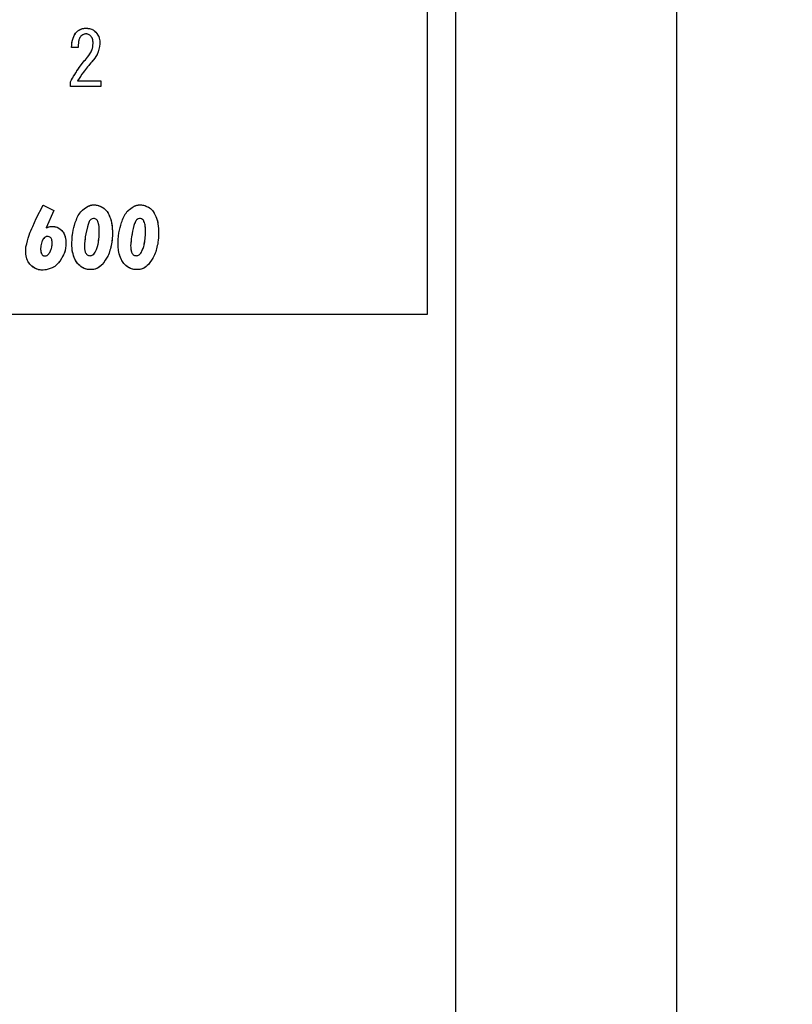
# Model space of a CAD drawing. Units: millimetres. Extents: x 16 to 405, y 14 to 283.
# Drawn here: x 104 to 109, y 161 to 166 of the extents above; entities that cross this region are included whole.
import ezdxf

# ---------------------------------------------------------------- set-up
doc = ezdxf.new("R2010")
doc.units = ezdxf.units.MM
doc.header["$PDSIZE"] = -1
doc.linetypes.add('PHANTOM', pattern=[12.7, 6.35, -1.27, 1.27, -1.27, 1.27, -1.27])
doc.styles.add('SLDTEXTSTYLE0', font='TXT', dxfattribs={"width": 0.7, "bigfont": 'bigfont'})
doc.dimstyles.new('SLDDIMSTYLE0', dxfattribs={"dimtxt": 3.5, "dimasz": 4, "dimexe": 0, "dimexo": 0.0625, "dimgap": 0.875, "dimtad": 3, "dimdec": 0, "dimlfac": 10, "dimrnd": 1e-09, "dimzin": 12, "dimdsep": 46, "dimtxsty": 'SLDTEXTSTYLE0', "dimblk1": 'OPEN30', "dimblk2": 'OPEN30', "dimsah": 1, "dimcen": 0.09, "dimadec": 0, "dimazin": 3, "dimtfac": 1, "dimtdec": 0, "dimtofl": 0, "dimtmove": 0, "dimatfit": 3, "dimldrblk": 'OPEN30', "dimfxl": 0, "dimfrac": 2, "dimtolj": 1, "dimtzin": 12, "dimarcsym": 0})

# ---------------------------------------------------------------- blocks, each defined once
blk = doc.blocks.new('_OPEN30')
at = {"color": 0, "linetype": 'ByBlock', "lineweight": -2}
for p, q in [((-1, 0.267949), (0, 0)), ((0, 0), (-1, -0.267949)), ((0, 0), (-1, 0))]:
    blk.add_line(p, q, dxfattribs=at)
blk = doc.blocks.new('_D')
at = {"color": 0, "lineweight": -2}
for p, q in [((85.8847, 180.8624), (124.4353, 180.8624)), ((124.4353, 176.8624), (124.4353, 115.1124)), ((105.6847, 111.1124), (124.4353, 111.1124))]:
    blk.add_line(p, q, dxfattribs=at)
at = {"layer": 'Defpoints', "color": 0}
for p in [(85.8222, 180.8624), (105.6222, 111.1124), (124.4353, 111.1124)]:
    blk.add_point(p, dxfattribs=at)
at = {"color": 0, "lineweight": -2, "xscale": 4, "yscale": 4, "zscale": 4}
for p, rotation in [((124.4353, 180.8624), 90), ((124.4353, 111.1124), 270)]:
    blk.add_blockref('_OPEN30', p, dxfattribs=dict(at, rotation=rotation))
at = {"color": 0, "insert": (120.0603, 149.5655), "char_height": 3.5, "attachment_point": 2, "rotation": 90, "style": 'SLDTEXTSTYLE0'}
blk.add_mtext('\\A1;698', dxfattribs=at)
blk = doc.blocks.new('_D_1')
at = {"color": 0, "lineweight": -2}
for p, q in [((104.9347, 212.5231), (134.4259, 212.5231)), ((134.4259, 208.5231), (134.4259, 115.1124)), ((105.6847, 111.1124), (134.4259, 111.1124))]:
    blk.add_line(p, q, dxfattribs=at)
at = {"layer": 'Defpoints', "color": 0}
for p in [(104.8722, 212.5231), (105.6222, 111.1124), (134.4259, 111.1124)]:
    blk.add_point(p, dxfattribs=at)
at = {"color": 0, "lineweight": -2, "xscale": 4, "yscale": 4, "zscale": 4}
for p, rotation in [((134.4259, 212.5231), 90), ((134.4259, 111.1124), 270)]:
    blk.add_blockref('_OPEN30', p, dxfattribs=dict(at, rotation=rotation))
at = {"color": 0, "insert": (130.0509, 162.4342), "char_height": 3.5, "attachment_point": 2, "rotation": 90, "style": 'SLDTEXTSTYLE0'}
blk.add_mtext('\\A1;1014', dxfattribs=at)

msp = doc.modelspace()

# ---------------------------------------------------------------- linework, layer by layer
at = {"color": 0, "linetype": 'Continuous', "lineweight": 25}
for p, q in [((107.1053, 116.7124), (107.1053, 176.7124)), ((108.4353, 116.7124), (108.4353, 176.7124)), ((106.9353, 164.7124), (106.9353, 172.7124)), ((104.8349, 166.3152), (104.7954, 166.3152)), ((104.7882, 166.0801), (104.7882, 166.1087)), ((104.8313, 166.1141), (104.9713, 166.1141)), ((104.9713, 166.1141), (104.9713, 166.0801)), ((104.9713, 166.0801), (104.7882, 166.0801)), ((104.5829, 165.2858), (104.6247, 165.3662)), ((104.6247, 165.3662), (104.6884, 165.3343)), ((104.6884, 165.3343), (104.6415, 165.2305)), ((104.5611, 165.2389), (104.5829, 165.2858)), ((99.9353, 164.7124), (106.9353, 164.7124))]:
    msp.add_line(p, q, dxfattribs=at)
at = {"color": 0, "linetype": 'PHANTOM', "lineweight": 18}
for p, q in [((107.1053, 116.7124), (107.1053, 176.7124)), ((108.4353, 116.7124), (108.4353, 176.7124)), ((106.9353, 164.7124), (106.9353, 172.7124)), ((104.8349, 166.3152), (104.7954, 166.3152)), ((104.7882, 166.0801), (104.7882, 166.1087)), ((104.8313, 166.1141), (104.9713, 166.1141)), ((104.9713, 166.1141), (104.9713, 166.0801)), ((104.9713, 166.0801), (104.7882, 166.0801)), ((104.5829, 165.2858), (104.6247, 165.3662)), ((104.6247, 165.3662), (104.6884, 165.3343)), ((104.6884, 165.3343), (104.6415, 165.2305)), ((104.5611, 165.2389), (104.5829, 165.2858)), ((99.9353, 164.7124), (106.9353, 164.7124))]:
    msp.add_line(p, q, dxfattribs=at)
at = {"color": 0, "linetype": 'Continuous', "lineweight": 25}
for points, knots in [([(104.7954, 166.3152), (104.7963, 166.3344), (104.798, 166.3685), (104.8174, 166.3964), (104.8259, 166.4086)], [0, 0, 0, 0, 0.561405, 1, 1, 1, 1]), ([(104.8259, 166.4086), (104.8355, 166.4157), (104.8527, 166.4286), (104.8739, 166.4297), (104.8833, 166.4301)], [0, 0, 0, 0, 0.558319, 1, 1, 1, 1]), ([(104.851, 166.3817), (104.8473, 166.3763), (104.84, 166.3654), (104.8357, 166.3421), (104.8352, 166.3254), (104.8349, 166.3152)], [0, 0, 0, 0, 0.278757, 0.559158, 1, 1, 1, 1]), ([(104.8797, 166.396), (104.8736, 166.3948), (104.8626, 166.3927), (104.8546, 166.385), (104.851, 166.3817)], [0, 0, 0, 0, 0.557943, 1, 1, 1, 1]), ([(104.9085, 166.3853), (104.9037, 166.3888), (104.8951, 166.3953), (104.8844, 166.3958), (104.8797, 166.396)], [0, 0, 0, 0, 0.558561, 1, 1, 1, 1]), ([(104.8833, 166.4301), (104.8954, 166.429), (104.917, 166.4268), (104.9335, 166.4129), (104.9408, 166.4068)], [0, 0, 0, 0, 0.559318, 1, 1, 1, 1]), ([(104.9246, 166.3386), (104.9242, 166.3482), (104.9233, 166.3655), (104.913, 166.3792), (104.9085, 166.3853)], [0, 0, 0, 0, 0.56064, 1, 1, 1, 1]), ([(104.9408, 166.4068), (104.9493, 166.395), (104.9644, 166.374), (104.9655, 166.3482), (104.9659, 166.3368)], [0, 0, 0, 0, 0.557986, 1, 1, 1, 1]), ([(104.8905, 166.256), (104.9011, 166.2698), (104.9199, 166.2944), (104.9232, 166.3251), (104.9246, 166.3386)], [0, 0, 0, 0, 0.560126, 1, 1, 1, 1]), ([(104.9659, 166.3368), (104.9619, 166.3144), (104.9547, 166.2742), (104.9289, 166.2429), (104.9174, 166.229)], [0, 0, 0, 0, 0.557989, 1, 1, 1, 1]), ([(104.7882, 166.1087), (104.805, 166.1378), (104.8352, 166.1897), (104.8736, 166.2357), (104.8905, 166.256)], [0, 0, 0, 0, 0.559914, 1, 1, 1, 1]), ([(104.9174, 166.229), (104.9, 166.2086), (104.8689, 166.172), (104.8428, 166.1318), (104.8313, 166.1141)], [0, 0, 0, 0, 0.560005, 1, 1, 1, 1]), ([(104.8172, 165.2623), (104.8261, 165.2854), (104.8419, 165.3264), (104.8783, 165.3505), (104.8942, 165.3611)], [0, 0, 0, 0, 0.561418, 1, 1, 1, 1]), ([(104.8942, 165.3611), (104.9044, 165.3646), (104.9225, 165.3707), (104.9412, 165.3675), (104.9495, 165.3662)], [0, 0, 0, 0, 0.55938, 1, 1, 1, 1]), ([(104.9495, 165.3662), (104.9623, 165.3621), (104.9851, 165.3549), (105.0011, 165.3371), (105.0081, 165.3293)], [0, 0, 0, 0, 0.559596, 1, 1, 1, 1]), ([(105.0081, 165.3293), (105.0167, 165.3141), (105.0322, 165.2869), (105.0364, 165.2559), (105.0382, 165.2422)], [0, 0, 0, 0, 0.558775, 1, 1, 1, 1]), ([(105.0951, 165.2623), (105.104, 165.2854), (105.1198, 165.3264), (105.1561, 165.3505), (105.1721, 165.3611)], [0, 0, 0, 0, 0.561418, 1, 1, 1, 1]), ([(105.1721, 165.3611), (105.1822, 165.3646), (105.2003, 165.3707), (105.2191, 165.3675), (105.2274, 165.3662)], [0, 0, 0, 0, 0.55938, 1, 1, 1, 1]), ([(105.2274, 165.3662), (105.2402, 165.3621), (105.263, 165.3549), (105.279, 165.3371), (105.286, 165.3293)], [0, 0, 0, 0, 0.559596, 1, 1, 1, 1]), ([(105.286, 165.3293), (105.2946, 165.3141), (105.3101, 165.2869), (105.3143, 165.2559), (105.3161, 165.2422)], [0, 0, 0, 0, 0.558775, 1, 1, 1, 1]), ([(104.7971, 165.12), (104.7972, 165.1471), (104.7973, 165.1956), (104.8111, 165.2419), (104.8172, 165.2623)], [0, 0, 0, 0, 0.55989, 1, 1, 1, 1]), ([(104.926, 165.2875), (104.9207, 165.286), (104.9099, 165.283), (104.8993, 165.2653), (104.8951, 165.252), (104.8926, 165.2439)], [0, 0, 0, 0, 0.276242, 0.557208, 1, 1, 1, 1]), ([(104.9495, 165.2757), (104.9459, 165.2796), (104.9394, 165.2864), (104.9301, 165.2871), (104.926, 165.2875)], [0, 0, 0, 0, 0.558419, 1, 1, 1, 1]), ([(104.9612, 165.2104), (104.9613, 165.2231), (104.9615, 165.2457), (104.9531, 165.2666), (104.9495, 165.2757)], [0, 0, 0, 0, 0.561651, 1, 1, 1, 1]), ([(105.075, 165.12), (105.075, 165.1471), (105.0751, 165.1956), (105.089, 165.2419), (105.0951, 165.2623)], [0, 0, 0, 0, 0.55989, 1, 1, 1, 1]), ([(105.2039, 165.2875), (105.1986, 165.286), (105.1877, 165.283), (105.1771, 165.2653), (105.173, 165.252), (105.1704, 165.2439)], [0, 0, 0, 0, 0.276242, 0.557208, 1, 1, 1, 1]), ([(105.2274, 165.2757), (105.2238, 165.2796), (105.2173, 165.2864), (105.208, 165.2871), (105.2039, 165.2875)], [0, 0, 0, 0, 0.558419, 1, 1, 1, 1]), ([(105.2391, 165.2104), (105.2392, 165.2231), (105.2393, 165.2457), (105.231, 165.2666), (105.2274, 165.2757)], [0, 0, 0, 0, 0.561651, 1, 1, 1, 1]), ([(104.5209, 165.1166), (104.5263, 165.1402), (104.5358, 165.1822), (104.5534, 165.2216), (104.5611, 165.2389)], [0, 0, 0, 0, 0.559631, 1, 1, 1, 1]), ([(104.6415, 165.2305), (104.6539, 165.2347), (104.6761, 165.2422), (104.6986, 165.2364), (104.7085, 165.2339)], [0, 0, 0, 0, 0.561129, 1, 1, 1, 1]), ([(104.7085, 165.2339), (104.7165, 165.2295), (104.7325, 165.2207), (104.753, 165.1942), (104.7576, 165.171), (104.7604, 165.1568)], [0, 0, 0, 0, 0.280222, 0.560387, 1, 1, 1, 1]), ([(104.8926, 165.2439), (104.8868, 165.2217), (104.8765, 165.1821), (104.8737, 165.1413), (104.8725, 165.1233)], [0, 0, 0, 0, 0.560178, 1, 1, 1, 1]), ([(104.9545, 165.1317), (104.9569, 165.1463), (104.9612, 165.1724), (104.9612, 165.1988), (104.9612, 165.2104)], [0, 0, 0, 0, 0.559648, 1, 1, 1, 1]), ([(105.0382, 165.2422), (105.0399, 165.2218), (105.0428, 165.1854), (105.0373, 165.1493), (105.0349, 165.1334)], [0, 0, 0, 0, 0.559894, 1, 1, 1, 1]), ([(105.1704, 165.2439), (105.1647, 165.2217), (105.1544, 165.1821), (105.1516, 165.1413), (105.1503, 165.1233)], [0, 0, 0, 0, 0.560178, 1, 1, 1, 1]), ([(105.2324, 165.1317), (105.2348, 165.1463), (105.239, 165.1724), (105.2391, 165.1988), (105.2391, 165.2104)], [0, 0, 0, 0, 0.559648, 1, 1, 1, 1]), ([(105.3161, 165.2422), (105.3178, 165.2218), (105.3207, 165.1854), (105.3152, 165.1493), (105.3128, 165.1334)], [0, 0, 0, 0, 0.559894, 1, 1, 1, 1]), ([(104.6147, 165.1384), (104.612, 165.1278), (104.6071, 165.109), (104.61, 165.0899), (104.6113, 165.0815)], [0, 0, 0, 0, 0.561367, 1, 1, 1, 1]), ([(104.6549, 165.1786), (104.6522, 165.1789), (104.647, 165.1795), (104.6366, 165.1768), (104.6223, 165.164), (104.6177, 165.1487), (104.6147, 165.1384)], [0, 0, 0, 0, 0.125572, 0.251166, 0.500189, 1, 1, 1, 1]), ([(104.6733, 165.1652), (104.6723, 165.1672), (104.6702, 165.1712), (104.664, 165.1766), (104.6583, 165.1778), (104.6549, 165.1786)], [0, 0, 0, 0, 0.280465, 0.561024, 1, 1, 1, 1]), ([(104.6649, 165.0848), (104.6692, 165.0944), (104.6769, 165.1115), (104.6779, 165.1302), (104.6783, 165.1384)], [0, 0, 0, 0, 0.559785, 1, 1, 1, 1]), ([(104.6783, 165.1384), (104.6781, 165.1436), (104.6778, 165.1528), (104.6747, 165.1614), (104.6733, 165.1652)], [0, 0, 0, 0, 0.559918, 1, 1, 1, 1]), ([(104.7604, 165.1568), (104.7608, 165.135), (104.7615, 165.0959), (104.7433, 165.0615), (104.7353, 165.0463)], [0, 0, 0, 0, 0.559308, 1, 1, 1, 1]), ([(104.5561, 164.9994), (104.5479, 165.0082), (104.5316, 165.0257), (104.5178, 165.0672), (104.5197, 165.0979), (104.5209, 165.1166)], [0, 0, 0, 0, 0.279892, 0.560018, 1, 1, 1, 1]), ([(104.6113, 165.0815), (104.6127, 165.0784), (104.6154, 165.0721), (104.622, 165.0651), (104.6301, 165.0612), (104.6354, 165.0613), (104.6381, 165.0614)], [0, 0, 0, 0, 0.280531, 0.560175, 0.779903, 1, 1, 1, 1]), ([(104.6381, 165.0614), (104.6415, 165.0623), (104.6482, 165.064), (104.6576, 165.0725), (104.6622, 165.0802), (104.6649, 165.0848)], [0, 0, 0, 0, 0.279183, 0.559301, 1, 1, 1, 1]), ([(104.8155, 165.0413), (104.8098, 165.0555), (104.7997, 165.0808), (104.7979, 165.108), (104.7971, 165.12)], [0, 0, 0, 0, 0.559517, 1, 1, 1, 1]), ([(104.8725, 165.1233), (104.8729, 165.1103), (104.8734, 165.094), (104.8814, 165.0763), (104.8876, 165.0687), (104.8962, 165.0637), (104.9027, 165.0633), (104.906, 165.0631)], [0, 0, 0, 0, 0.499641, 0.624936, 0.750017, 0.874893, 1, 1, 1, 1]), ([(104.906, 165.0631), (104.9089, 165.0633), (104.9149, 165.0638), (104.9245, 165.0689), (104.9296, 165.0746), (104.9327, 165.0781)], [0, 0, 0, 0, 0.280029, 0.560137, 1, 1, 1, 1]), ([(104.9327, 165.0781), (104.938, 165.0876), (104.9475, 165.1046), (104.9524, 165.1234), (104.9545, 165.1317)], [0, 0, 0, 0, 0.559119, 1, 1, 1, 1]), ([(105.0349, 165.1334), (105.0294, 165.1083), (105.0195, 165.0635), (104.9918, 165.0271), (104.9796, 165.0111)], [0, 0, 0, 0, 0.56048, 1, 1, 1, 1]), ([(105.0934, 165.0413), (105.0877, 165.0555), (105.0775, 165.0808), (105.0758, 165.108), (105.075, 165.12)], [0, 0, 0, 0, 0.559517, 1, 1, 1, 1]), ([(105.1503, 165.1233), (105.1507, 165.1103), (105.1513, 165.094), (105.1593, 165.0763), (105.1655, 165.0687), (105.1741, 165.0637), (105.1806, 165.0633), (105.1838, 165.0631)], [0, 0, 0, 0, 0.499641, 0.624936, 0.750017, 0.874893, 1, 1, 1, 1]), ([(105.1838, 165.0631), (105.1868, 165.0633), (105.1928, 165.0638), (105.2024, 165.0689), (105.2075, 165.0746), (105.2106, 165.0781)], [0, 0, 0, 0, 0.280029, 0.560137, 1, 1, 1, 1]), ([(105.2106, 165.0781), (105.2159, 165.0876), (105.2253, 165.1046), (105.2302, 165.1234), (105.2324, 165.1317)], [0, 0, 0, 0, 0.559119, 1, 1, 1, 1]), ([(105.3128, 165.1334), (105.3072, 165.1083), (105.2973, 165.0635), (105.2697, 165.0271), (105.2575, 165.0111)], [0, 0, 0, 0, 0.56048, 1, 1, 1, 1]), ([(104.7353, 165.0463), (104.7228, 165.0286), (104.7005, 164.9969), (104.6642, 164.9847), (104.6482, 164.9793)], [0, 0, 0, 0, 0.560438, 1, 1, 1, 1]), ([(104.8591, 164.9927), (104.849, 165.0001), (104.8309, 165.0132), (104.8202, 165.0327), (104.8155, 165.0413)], [0, 0, 0, 0, 0.559008, 1, 1, 1, 1]), ([(105.1369, 164.9927), (105.1268, 165.0001), (105.1088, 165.0132), (105.0981, 165.0327), (105.0934, 165.0413)], [0, 0, 0, 0, 0.559008, 1, 1, 1, 1]), ([(104.6482, 164.9793), (104.6295, 164.9772), (104.5962, 164.9733), (104.5683, 164.9915), (104.5561, 164.9994)], [0, 0, 0, 0, 0.560839, 1, 1, 1, 1]), ([(104.9193, 164.9793), (104.9075, 164.9794), (104.8864, 164.9795), (104.8674, 164.9887), (104.8591, 164.9927)], [0, 0, 0, 0, 0.55892, 1, 1, 1, 1]), ([(104.9796, 165.0111), (104.9699, 165.0021), (104.9526, 164.986), (104.9295, 164.9814), (104.9193, 164.9793)], [0, 0, 0, 0, 0.559991, 1, 1, 1, 1]), ([(105.1972, 164.9793), (105.1854, 164.9794), (105.1643, 164.9795), (105.1453, 164.9887), (105.1369, 164.9927)], [0, 0, 0, 0, 0.55892, 1, 1, 1, 1]), ([(105.2575, 165.0111), (105.2478, 165.0021), (105.2304, 164.986), (105.2074, 164.9814), (105.1972, 164.9793)], [0, 0, 0, 0, 0.559991, 1, 1, 1, 1])]:
    msp.add_open_spline(points, degree=3, knots=knots, dxfattribs=at)
at = {"color": 0, "linetype": 'PHANTOM', "lineweight": 18}
for points, knots in [([(104.7954, 166.3152), (104.7963, 166.3344), (104.798, 166.3685), (104.8174, 166.3964), (104.8259, 166.4086)], [0, 0, 0, 0, 0.561405, 1, 1, 1, 1]), ([(104.8259, 166.4086), (104.8355, 166.4157), (104.8527, 166.4286), (104.8739, 166.4297), (104.8833, 166.4301)], [0, 0, 0, 0, 0.558319, 1, 1, 1, 1]), ([(104.851, 166.3817), (104.8473, 166.3763), (104.84, 166.3654), (104.8357, 166.3421), (104.8352, 166.3254), (104.8349, 166.3152)], [0, 0, 0, 0, 0.278757, 0.559158, 1, 1, 1, 1]), ([(104.8797, 166.396), (104.8736, 166.3948), (104.8626, 166.3927), (104.8546, 166.385), (104.851, 166.3817)], [0, 0, 0, 0, 0.557943, 1, 1, 1, 1]), ([(104.9085, 166.3853), (104.9037, 166.3888), (104.8951, 166.3953), (104.8844, 166.3958), (104.8797, 166.396)], [0, 0, 0, 0, 0.558561, 1, 1, 1, 1]), ([(104.8833, 166.4301), (104.8954, 166.429), (104.917, 166.4268), (104.9335, 166.4129), (104.9408, 166.4068)], [0, 0, 0, 0, 0.559318, 1, 1, 1, 1]), ([(104.9246, 166.3386), (104.9242, 166.3482), (104.9233, 166.3655), (104.913, 166.3792), (104.9085, 166.3853)], [0, 0, 0, 0, 0.56064, 1, 1, 1, 1]), ([(104.9408, 166.4068), (104.9493, 166.395), (104.9644, 166.374), (104.9655, 166.3482), (104.9659, 166.3368)], [0, 0, 0, 0, 0.557986, 1, 1, 1, 1]), ([(104.8905, 166.256), (104.9011, 166.2698), (104.9199, 166.2944), (104.9232, 166.3251), (104.9246, 166.3386)], [0, 0, 0, 0, 0.560126, 1, 1, 1, 1]), ([(104.9659, 166.3368), (104.9619, 166.3144), (104.9547, 166.2742), (104.9289, 166.2429), (104.9174, 166.229)], [0, 0, 0, 0, 0.557989, 1, 1, 1, 1]), ([(104.7882, 166.1087), (104.805, 166.1378), (104.8352, 166.1897), (104.8736, 166.2357), (104.8905, 166.256)], [0, 0, 0, 0, 0.559914, 1, 1, 1, 1]), ([(104.9174, 166.229), (104.9, 166.2086), (104.8689, 166.172), (104.8428, 166.1318), (104.8313, 166.1141)], [0, 0, 0, 0, 0.560005, 1, 1, 1, 1]), ([(104.8172, 165.2623), (104.8261, 165.2854), (104.8419, 165.3264), (104.8783, 165.3505), (104.8942, 165.3611)], [0, 0, 0, 0, 0.561418, 1, 1, 1, 1]), ([(104.8942, 165.3611), (104.9044, 165.3646), (104.9225, 165.3707), (104.9412, 165.3675), (104.9495, 165.3662)], [0, 0, 0, 0, 0.55938, 1, 1, 1, 1]), ([(104.9495, 165.3662), (104.9623, 165.3621), (104.9851, 165.3549), (105.0011, 165.3371), (105.0081, 165.3293)], [0, 0, 0, 0, 0.559596, 1, 1, 1, 1]), ([(105.0081, 165.3293), (105.0167, 165.3141), (105.0322, 165.2869), (105.0364, 165.2559), (105.0382, 165.2422)], [0, 0, 0, 0, 0.558775, 1, 1, 1, 1]), ([(105.0951, 165.2623), (105.104, 165.2854), (105.1198, 165.3264), (105.1561, 165.3505), (105.1721, 165.3611)], [0, 0, 0, 0, 0.561418, 1, 1, 1, 1]), ([(105.1721, 165.3611), (105.1822, 165.3646), (105.2003, 165.3707), (105.2191, 165.3675), (105.2274, 165.3662)], [0, 0, 0, 0, 0.55938, 1, 1, 1, 1]), ([(105.2274, 165.3662), (105.2402, 165.3621), (105.263, 165.3549), (105.279, 165.3371), (105.286, 165.3293)], [0, 0, 0, 0, 0.559596, 1, 1, 1, 1]), ([(105.286, 165.3293), (105.2946, 165.3141), (105.3101, 165.2869), (105.3143, 165.2559), (105.3161, 165.2422)], [0, 0, 0, 0, 0.558775, 1, 1, 1, 1]), ([(104.7971, 165.12), (104.7972, 165.1471), (104.7973, 165.1956), (104.8111, 165.2419), (104.8172, 165.2623)], [0, 0, 0, 0, 0.55989, 1, 1, 1, 1]), ([(104.926, 165.2875), (104.9207, 165.286), (104.9099, 165.283), (104.8993, 165.2653), (104.8951, 165.252), (104.8926, 165.2439)], [0, 0, 0, 0, 0.276242, 0.557208, 1, 1, 1, 1]), ([(104.9495, 165.2757), (104.9459, 165.2796), (104.9394, 165.2864), (104.9301, 165.2871), (104.926, 165.2875)], [0, 0, 0, 0, 0.558419, 1, 1, 1, 1]), ([(104.9612, 165.2104), (104.9613, 165.2231), (104.9615, 165.2457), (104.9531, 165.2666), (104.9495, 165.2757)], [0, 0, 0, 0, 0.561651, 1, 1, 1, 1]), ([(105.075, 165.12), (105.075, 165.1471), (105.0751, 165.1956), (105.089, 165.2419), (105.0951, 165.2623)], [0, 0, 0, 0, 0.55989, 1, 1, 1, 1]), ([(105.2039, 165.2875), (105.1986, 165.286), (105.1877, 165.283), (105.1771, 165.2653), (105.173, 165.252), (105.1704, 165.2439)], [0, 0, 0, 0, 0.276242, 0.557208, 1, 1, 1, 1]), ([(105.2274, 165.2757), (105.2238, 165.2796), (105.2173, 165.2864), (105.208, 165.2871), (105.2039, 165.2875)], [0, 0, 0, 0, 0.558419, 1, 1, 1, 1]), ([(105.2391, 165.2104), (105.2392, 165.2231), (105.2393, 165.2457), (105.231, 165.2666), (105.2274, 165.2757)], [0, 0, 0, 0, 0.561651, 1, 1, 1, 1]), ([(104.5209, 165.1166), (104.5263, 165.1402), (104.5358, 165.1822), (104.5534, 165.2216), (104.5611, 165.2389)], [0, 0, 0, 0, 0.559631, 1, 1, 1, 1]), ([(104.6415, 165.2305), (104.6539, 165.2347), (104.6761, 165.2422), (104.6986, 165.2364), (104.7085, 165.2339)], [0, 0, 0, 0, 0.561129, 1, 1, 1, 1]), ([(104.7085, 165.2339), (104.7165, 165.2295), (104.7325, 165.2207), (104.753, 165.1942), (104.7576, 165.171), (104.7604, 165.1568)], [0, 0, 0, 0, 0.280222, 0.560387, 1, 1, 1, 1]), ([(104.8926, 165.2439), (104.8868, 165.2217), (104.8765, 165.1821), (104.8737, 165.1413), (104.8725, 165.1233)], [0, 0, 0, 0, 0.560178, 1, 1, 1, 1]), ([(104.9545, 165.1317), (104.9569, 165.1463), (104.9612, 165.1724), (104.9612, 165.1988), (104.9612, 165.2104)], [0, 0, 0, 0, 0.559648, 1, 1, 1, 1]), ([(105.0382, 165.2422), (105.0399, 165.2218), (105.0428, 165.1854), (105.0373, 165.1493), (105.0349, 165.1334)], [0, 0, 0, 0, 0.559894, 1, 1, 1, 1]), ([(105.1704, 165.2439), (105.1647, 165.2217), (105.1544, 165.1821), (105.1516, 165.1413), (105.1503, 165.1233)], [0, 0, 0, 0, 0.560178, 1, 1, 1, 1]), ([(105.2324, 165.1317), (105.2348, 165.1463), (105.239, 165.1724), (105.2391, 165.1988), (105.2391, 165.2104)], [0, 0, 0, 0, 0.559648, 1, 1, 1, 1]), ([(105.3161, 165.2422), (105.3178, 165.2218), (105.3207, 165.1854), (105.3152, 165.1493), (105.3128, 165.1334)], [0, 0, 0, 0, 0.559894, 1, 1, 1, 1]), ([(104.6147, 165.1384), (104.612, 165.1278), (104.6071, 165.109), (104.61, 165.0899), (104.6113, 165.0815)], [0, 0, 0, 0, 0.561367, 1, 1, 1, 1]), ([(104.6549, 165.1786), (104.6522, 165.1789), (104.647, 165.1795), (104.6366, 165.1768), (104.6223, 165.164), (104.6177, 165.1487), (104.6147, 165.1384)], [0, 0, 0, 0, 0.125572, 0.251166, 0.500189, 1, 1, 1, 1]), ([(104.6733, 165.1652), (104.6723, 165.1672), (104.6702, 165.1712), (104.664, 165.1766), (104.6583, 165.1778), (104.6549, 165.1786)], [0, 0, 0, 0, 0.280465, 0.561024, 1, 1, 1, 1]), ([(104.6649, 165.0848), (104.6692, 165.0944), (104.6769, 165.1115), (104.6779, 165.1302), (104.6783, 165.1384)], [0, 0, 0, 0, 0.559785, 1, 1, 1, 1]), ([(104.6783, 165.1384), (104.6781, 165.1436), (104.6778, 165.1528), (104.6747, 165.1614), (104.6733, 165.1652)], [0, 0, 0, 0, 0.559918, 1, 1, 1, 1]), ([(104.7604, 165.1568), (104.7608, 165.135), (104.7615, 165.0959), (104.7433, 165.0615), (104.7353, 165.0463)], [0, 0, 0, 0, 0.559308, 1, 1, 1, 1]), ([(104.5561, 164.9994), (104.5479, 165.0082), (104.5316, 165.0257), (104.5178, 165.0672), (104.5197, 165.0979), (104.5209, 165.1166)], [0, 0, 0, 0, 0.279892, 0.560018, 1, 1, 1, 1]), ([(104.6113, 165.0815), (104.6127, 165.0784), (104.6154, 165.0721), (104.622, 165.0651), (104.6301, 165.0612), (104.6354, 165.0613), (104.6381, 165.0614)], [0, 0, 0, 0, 0.280531, 0.560175, 0.779903, 1, 1, 1, 1]), ([(104.6381, 165.0614), (104.6415, 165.0623), (104.6482, 165.064), (104.6576, 165.0725), (104.6622, 165.0802), (104.6649, 165.0848)], [0, 0, 0, 0, 0.279183, 0.559301, 1, 1, 1, 1]), ([(104.8155, 165.0413), (104.8098, 165.0555), (104.7997, 165.0808), (104.7979, 165.108), (104.7971, 165.12)], [0, 0, 0, 0, 0.559517, 1, 1, 1, 1]), ([(104.8725, 165.1233), (104.8729, 165.1103), (104.8734, 165.094), (104.8814, 165.0763), (104.8876, 165.0687), (104.8962, 165.0637), (104.9027, 165.0633), (104.906, 165.0631)], [0, 0, 0, 0, 0.499641, 0.624936, 0.750017, 0.874893, 1, 1, 1, 1]), ([(104.906, 165.0631), (104.9089, 165.0633), (104.9149, 165.0638), (104.9245, 165.0689), (104.9296, 165.0746), (104.9327, 165.0781)], [0, 0, 0, 0, 0.280029, 0.560137, 1, 1, 1, 1]), ([(104.9327, 165.0781), (104.938, 165.0876), (104.9475, 165.1046), (104.9524, 165.1234), (104.9545, 165.1317)], [0, 0, 0, 0, 0.559119, 1, 1, 1, 1]), ([(105.0349, 165.1334), (105.0294, 165.1083), (105.0195, 165.0635), (104.9918, 165.0271), (104.9796, 165.0111)], [0, 0, 0, 0, 0.56048, 1, 1, 1, 1]), ([(105.0934, 165.0413), (105.0877, 165.0555), (105.0775, 165.0808), (105.0758, 165.108), (105.075, 165.12)], [0, 0, 0, 0, 0.559517, 1, 1, 1, 1]), ([(105.1503, 165.1233), (105.1507, 165.1103), (105.1513, 165.094), (105.1593, 165.0763), (105.1655, 165.0687), (105.1741, 165.0637), (105.1806, 165.0633), (105.1838, 165.0631)], [0, 0, 0, 0, 0.499641, 0.624936, 0.750017, 0.874893, 1, 1, 1, 1]), ([(105.1838, 165.0631), (105.1868, 165.0633), (105.1928, 165.0638), (105.2024, 165.0689), (105.2075, 165.0746), (105.2106, 165.0781)], [0, 0, 0, 0, 0.280029, 0.560137, 1, 1, 1, 1]), ([(105.2106, 165.0781), (105.2159, 165.0876), (105.2253, 165.1046), (105.2302, 165.1234), (105.2324, 165.1317)], [0, 0, 0, 0, 0.559119, 1, 1, 1, 1]), ([(105.3128, 165.1334), (105.3072, 165.1083), (105.2973, 165.0635), (105.2697, 165.0271), (105.2575, 165.0111)], [0, 0, 0, 0, 0.56048, 1, 1, 1, 1]), ([(104.7353, 165.0463), (104.7228, 165.0286), (104.7005, 164.9969), (104.6642, 164.9847), (104.6482, 164.9793)], [0, 0, 0, 0, 0.560438, 1, 1, 1, 1]), ([(104.8591, 164.9927), (104.849, 165.0001), (104.8309, 165.0132), (104.8202, 165.0327), (104.8155, 165.0413)], [0, 0, 0, 0, 0.559008, 1, 1, 1, 1]), ([(105.1369, 164.9927), (105.1268, 165.0001), (105.1088, 165.0132), (105.0981, 165.0327), (105.0934, 165.0413)], [0, 0, 0, 0, 0.559008, 1, 1, 1, 1]), ([(104.6482, 164.9793), (104.6295, 164.9772), (104.5962, 164.9733), (104.5683, 164.9915), (104.5561, 164.9994)], [0, 0, 0, 0, 0.560839, 1, 1, 1, 1]), ([(104.9193, 164.9793), (104.9075, 164.9794), (104.8864, 164.9795), (104.8674, 164.9887), (104.8591, 164.9927)], [0, 0, 0, 0, 0.55892, 1, 1, 1, 1]), ([(104.9796, 165.0111), (104.9699, 165.0021), (104.9526, 164.986), (104.9295, 164.9814), (104.9193, 164.9793)], [0, 0, 0, 0, 0.559991, 1, 1, 1, 1]), ([(105.1972, 164.9793), (105.1854, 164.9794), (105.1643, 164.9795), (105.1453, 164.9887), (105.1369, 164.9927)], [0, 0, 0, 0, 0.55892, 1, 1, 1, 1]), ([(105.2575, 165.0111), (105.2478, 165.0021), (105.2304, 164.986), (105.2074, 164.9814), (105.1972, 164.9793)], [0, 0, 0, 0, 0.559991, 1, 1, 1, 1])]:
    msp.add_open_spline(points, degree=3, knots=knots, dxfattribs=at)

# ---------------------------------------------------------------- dimensions: what is measured, and where the dimension line sits
at = {"color": 0}
dim = msp.add_linear_dim(base=(134.4259, 111.1124), p1=(104.8722, 212.5231), p2=(105.6222, 111.1124), angle=90, dimstyle='SLDDIMSTYLE0', dxfattribs=at)
dim.commit()
dim.dimension.update_dxf_attribs({"geometry": '_D_1', "text_midpoint": (134.4259, 162.4342), "dimtype": 160})
dim = msp.add_linear_dim(base=(124.4353, 111.1124), p1=(85.8222, 180.8624), p2=(105.6222, 111.1124), angle=90, text='698', dimstyle='SLDDIMSTYLE0', dxfattribs=at)
dim.commit()
dim.dimension.update_dxf_attribs({"geometry": '_D', "text_midpoint": (124.4353, 149.5655), "dimtype": 160})

doc.saveas('drawing.dxf')
